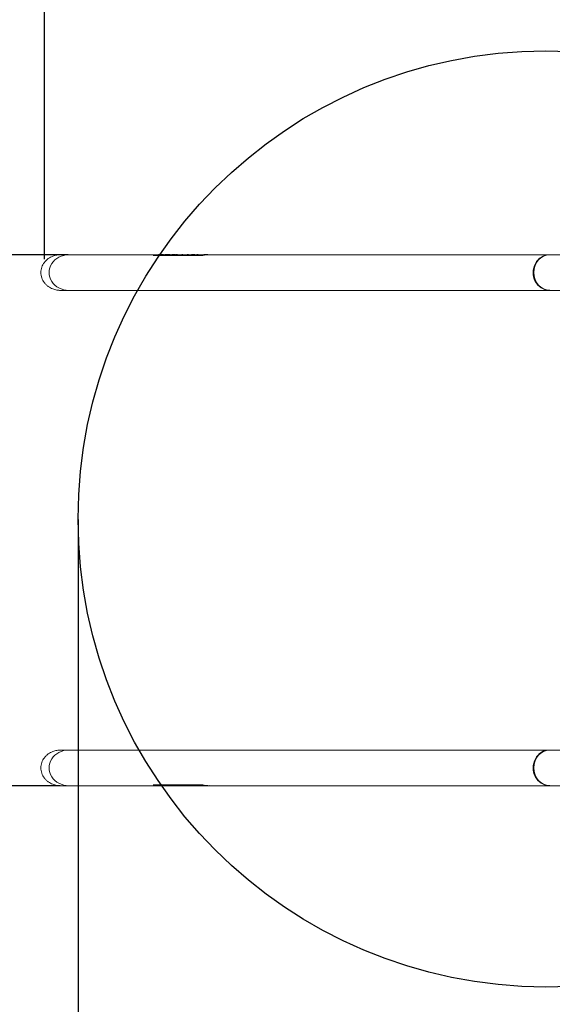
# Model space of a CAD drawing. Extents: x -3264 to 4314, y -2621 to 4041.
# Drawn here: x -1154 to -15, y -1034 to 1069 of the extents above; entities that cross this region are included whole.
import ezdxf

# ---------------------------------------------------------------- set-up
doc = ezdxf.new("R2010")
doc.units = 0
doc.header["$LTSCALE"] = 500
doc.header["$PDMODE"] = 33
doc.header["$PDSIZE"] = 20
doc.layers.get('Defpoints').update_dxf_attribs({"linetype": 'CONTINUOUS'})
for name, color, linetype in [('Lg_area', 4, 'CONTINUOUS'), ('Lg_dim', 7, 'CONTINUOUS'), ('Lg_prod', 40, 'CONTINUOUS'), ('Lg_training', 3, 'CONTINUOUS')]:
    doc.layers.add(name, color=color, linetype=linetype)
doc.styles.add('LG1', font='arial.ttf', dxfattribs={"height": 185})
doc.dimstyles.new('LG_DIM', dxfattribs={"dimtxt": 185, "dimasz": 120, "dimexe": 50, "dimexo": 1, "dimgap": 50, "dimtad": 0, "dimtih": 1, "dimtoh": 1, "dimdec": 0, "dimrnd": 10, "dimdsep": 46, "dimtxsty": 'LG1', "dimcen": 2.5, "dimclrt": 4, "dimadec": 4, "dimazin": 0, "dimtfac": 1, "dimtmove": 0, "dimatfit": 3, "dimfxl": 1, "dimtolj": 1, "dimtzin": 0, "dimarcsym": 0})

# ---------------------------------------------------------------- blocks, each defined once
blk = doc.blocks.new('*D4')
at = {"layer": 'Defpoints', "color": 0, "transparency": 16777216}
for p in [(-1048.7, 566.9), (-2983.9, -567.4), (-1066.4, -567.4)]:
    blk.add_point(p, dxfattribs=at)
at = {"layer": 'Lg_dim', "color": 0, "lineweight": -2, "transparency": 16777216}
for p, q in [((-1049.7, 566.9), (-3033.9, 566.9)), ((-2983.9, 446.9), (-2983.9, 202.1)), ((-2983.9, -447.4), (-2983.9, -86.9)), ((-1067.4, -567.4), (-3033.9, -567.4))]:
    blk.add_line(p, q, dxfattribs=at)
at = {"layer": 'Lg_dim', "color": 0, "transparency": 16777216}
for points in [[(-3003.9, 446.9), (-2963.9, 446.9), (-2983.9, 566.9)], [(-3003.9, -447.4), (-2963.9, -447.4), (-2983.9, -567.4)]]:
    blk.add_solid(points, dxfattribs=at)
at = {"layer": 'Lg_dim', "color": 4, "transparency": 16777216, "insert": (-2983.9, 57.6), "char_height": 185, "attachment_point": 5, "style": 'LG1'}
blk.add_mtext('\\A1;1130', dxfattribs=at)
blk = doc.blocks.new('*D5')
at = {"layer": 'Defpoints', "color": 0, "transparency": 16777216}
for p in [(-1100.8, 2431.1), (-1100.8, 556.6), (414.1, 537.8)]:
    blk.add_point(p, dxfattribs=at)
at = {"layer": 'Lg_dim', "color": 0, "lineweight": -2, "transparency": 16777216}
for p, q in [((-1100.8, 557.6), (-1100.8, 2481.1)), ((414.1, 538.8), (414.1, 2481.1)), ((-980.8, 2431.1), (-482, 2431.1)), ((294.1, 2431.1), (152.4, 2431.1))]:
    blk.add_line(p, q, dxfattribs=at)
at = {"layer": 'Lg_dim', "color": 0, "transparency": 16777216}
for points in [[(-980.8, 2451.1), (-980.8, 2411.1), (-1100.8, 2431.1)], [(294.1, 2451.1), (294.1, 2411.1), (414.1, 2431.1)]]:
    blk.add_solid(points, dxfattribs=at)
at = {"layer": 'Lg_dim', "color": 4, "transparency": 16777216, "insert": (-164.8, 2431.1), "char_height": 185, "attachment_point": 5, "style": 'LG1'}
blk.add_mtext('\\A1;1510', dxfattribs=at)
blk = doc.blocks.new('*D6')
at = {"layer": 'Defpoints', "color": 0, "transparency": 16777216}
for p in [(-2227.1, -562.5, -665.9), (3017.9, -562.5, -665.9), (3017.9, -2499.6)]:
    blk.add_point(p, dxfattribs=at)
at = {"layer": 'Lg_dim', "color": 0, "lineweight": -2, "transparency": 16777216}
for p, q in [((-2227.1, -563.5), (-2227.1, -2549.6)), ((3017.9, -563.5), (3017.9, -2549.6)), ((-2107.1, -2499.6), (165.5, -2499.6)), ((2897.9, -2499.6), (817.4, -2499.6))]:
    blk.add_line(p, q, dxfattribs=at)
at = {"layer": 'Lg_dim', "color": 0, "transparency": 16777216}
for points in [[(-2107.1, -2479.6), (-2107.1, -2519.6), (-2227.1, -2499.6)], [(2897.9, -2479.6), (2897.9, -2519.6), (3017.9, -2499.6)]]:
    blk.add_solid(points, dxfattribs=at)
at = {"layer": 'Lg_dim', "color": 4, "transparency": 16777216, "insert": (491.4, -2499.6), "char_height": 185, "attachment_point": 5, "style": 'LG1'}
blk.add_mtext('\\A1;5250', dxfattribs=at)
blk = doc.blocks.new('*D8')
at = {"layer": 'Defpoints', "color": 0, "transparency": 16777216}
for p in [(-1028.7, 2.5, -665.9), (971.3, 2.5, -665.9), (-1028.7, -1564.8)]:
    blk.add_point(p, dxfattribs=at)
at = {"layer": 'Lg_dim', "color": 0, "lineweight": -2, "transparency": 16777216}
for p, q in [((-1028.7, 1.5), (-1028.7, -1614.8)), ((971.3, 1.5), (971.3, -1614.8)), ((-908.7, -1564.8), (-356.2, -1564.8)), ((851.3, -1564.8), (298.8, -1564.8))]:
    blk.add_line(p, q, dxfattribs=at)
at = {"layer": 'Lg_dim', "color": 0, "transparency": 16777216}
for points in [[(-908.7, -1544.8), (-908.7, -1584.8), (-1028.7, -1564.8)], [(851.3, -1544.8), (851.3, -1584.8), (971.3, -1564.8)]]:
    blk.add_solid(points, dxfattribs=at)
at = {"layer": 'Lg_dim', "color": 4, "transparency": 16777216, "insert": (-28.7, -1564.8), "char_height": 185, "attachment_point": 5, "style": 'LG1'}
blk.add_mtext('\\A1;2000', dxfattribs=at)

msp = doc.modelspace()

# ---------------------------------------------------------------- linework, layer by layer
at = {"layer": 'Lg_area', "color": 4}
msp.add_lwpolyline([(-727.1, -2062.5), (1517.9, -2062.5, 0.414214), (3017.9, -562.5), (3017.9, 567.5, 0.414214), (1517.9, 2067.5), (-727.1, 2067.5, 0.414214), (-2227.1, 567.5), (-2227.1, -562.5, 0.414214)], format="xyb", close=True, dxfattribs=at)
at = {"layer": 'Lg_prod', "color": 40, "linetype": 'Continuous', "lineweight": 15}
for p, q in [((-1048.7, 566.9), (-1066.4, 566.9)), ((-860.5, 566.9), (-1048.7, 566.9)), ((-867.5, 565.3), (-868, 565.2)), ((-868, 565.2), (-867.9, 565)), ((-868, 565.2), (-762.3, 565.2)), ((-867.9, 565), (-762.3, 565)), ((-857.9, 566), (-847.2, 566)), ((-846.2, 567.1), (-857, 567.1)), ((-851.6, 567.1), (-851.6, 566.9)), ((-848.2, 567.1), (-851.6, 567.1)), ((-848.2, 566.9), (-851.6, 566.9)), ((-848.2, 567.1), (-848.2, 566.9)), ((-846.3, 566), (-836.8, 566)), ((-844.6, 566.9), (-846.2, 566.9)), ((-844.6, 567), (-844.6, 566.8)), ((-841.1, 567), (-844.6, 567)), ((-843, 566.8), (-844.6, 566.8)), ((-832.3, 567.1), (-842.3, 567.1)), ((-840.4, 567), (-840.4, 566.8)), ((-834.7, 567), (-840.4, 567)), ((-834.7, 566.8), (-840.4, 566.8)), ((-834.7, 567), (-834.7, 566.8)), ((-832, 566.9), (-832.3, 566.9)), ((-831, 567.1), (-831, 567)), ((-825, 567.1), (-828.5, 567.1)), ((-821.7, 567.1), (-828.5, 567.1)), ((-826.5, 566.9), (-828.5, 566.9)), ((-821.3, 566.9), (-825, 566.9)), ((-821.6, 566), (-815.1, 566)), ((-817.5, 567.1), (-817.5, 567.1)), ((-810.3, 566.9), (-817.5, 566.9)), ((-810.3, 566.1), (-803.8, 566.1)), ((-806.5, 567.1), (-806.8, 567.1)), ((-799.3, 566.9), (-806.5, 566.9)), ((-799.7, 566.1), (-795.8, 566.1)), ((-796, 566.9), (-796, 566.9)), ((-793, 567.1), (-795.8, 567.1)), ((-790.6, 566.9), (-793, 566.9)), ((-786.9, 566.1), (-783, 566.1)), ((-778.9, 567.1), (-786.5, 567.1)), ((-779.2, 566.1), (-775.4, 566.1)), ((-778.6, 566.9), (-778.9, 566.9)), ((-772.2, 567.1), (-775.1, 567.1)), ((-772.7, 566.1), (-769, 566.1)), ((-763.6, 566.9), (-772.2, 566.9)), ((-771.9, 566.6), (-771.3, 566.6)), ((-771.3, 566.6), (-771.3, 566.4)), ((-762.3, 565.2), (-761.8, 565.3)), ((-762.3, 565.2), (-762.3, 565)), ((-762.3, 565), (-761.8, 565.1)), ((-751.4, 567.1), (-760.1, 567.1)), ((-21.4, 566.9), (-751.4, 566.9)), ((-20.1, 566.9), (-21.4, 566.9)), ((38.5, 566.9), (-20.1, 566.9)), ((-1048.7, 490.8), (-1066.4, 490.8)), ((-21.4, 490.8), (-1048.7, 490.8)), ((-20.1, 490.8), (-21.4, 490.8)), ((28.2, 490.8), (-20.1, 490.8)), ((-1048.7, -491.3), (-1066.4, -491.3)), ((-21.4, -491.3), (-1048.7, -491.3)), ((-20.1, -491.3), (-21.4, -491.3)), ((28.1, -491.3), (-20.1, -491.3)), ((-1048.7, -567.4), (-1066.4, -567.4)), ((-860.5, -567.4), (-1048.7, -567.4)), ((-868, -565.6), (-867.9, -565.4)), ((-762.3, -565.6), (-868, -565.6)), ((-868, -565.6), (-867.5, -565.8)), ((-762.3, -565.4), (-867.9, -565.4)), ((-857, -567.6), (-848.3, -567.6)), ((-851.6, -566.6), (-855.3, -566.6)), ((-845, -566.6), (-848.8, -566.6)), ((-839.7, -567.4), (-848.3, -567.4)), ((-847.4, -567.1), (-848, -567.1)), ((-847.4, -567.1), (-847.3, -566.9)), ((-837.5, -566.5), (-841.3, -566.5)), ((-836.1, -567.6), (-833.3, -567.6)), ((-833, -567.4), (-833.3, -567.4)), ((-829.5, -567.6), (-821.8, -567.6)), ((-824.6, -566.5), (-828.5, -566.5)), ((-824.8, -567.4), (-824.8, -567.4)), ((-819.4, -567.4), (-821.8, -567.4)), ((-814.1, -566.5), (-820.6, -566.5)), ((-815.3, -567.6), (-812.6, -567.6)), ((-806, -567.4), (-812.6, -567.4)), ((-803.4, -566.4), (-809.9, -566.4)), ((-801.9, -567.6), (-801.6, -567.6)), ((-794.9, -567.4), (-801.6, -567.4)), ((-790.9, -567.6), (-790.8, -567.6)), ((-789.6, -567.4), (-790.8, -567.4)), ((-778.7, -566.4), (-788.2, -566.4)), ((-786.7, -567.6), (-779.9, -567.6)), ((-785.1, -567.4), (-784.7, -567.4)), ((-785.1, -567.6), (-781.6, -567.6)), ((-778.4, -567.4), (-779.9, -567.4)), ((-778.4, -567.3), (-774.6, -567.3)), ((-778.4, -567.5), (-778.4, -567.3)), ((-778.4, -567.5), (-772.7, -567.5)), ((-767.1, -566.4), (-777.9, -566.4)), ((-776, -567.6), (-766.1, -567.6)), ((-771.8, -567.3), (-768.3, -567.3)), ((-771.8, -567.5), (-771.8, -567.3)), ((-771.8, -567.5), (-768.3, -567.5)), ((-768.3, -567.5), (-768.3, -567.3)), ((-764.2, -567.4), (-766.1, -567.4)), ((-764.2, -567.3), (-762.8, -567.3)), ((-764.2, -567.5), (-764.2, -567.3)), ((-764.2, -567.5), (-760.8, -567.5)), ((-762.3, -565.6), (-762.3, -565.4)), ((-761.8, -565.6), (-762.3, -565.4)), ((-761.8, -565.8), (-762.3, -565.6)), ((-762.2, -567.6), (-751.4, -567.6)), ((-21.4, -567.4), (-751.4, -567.4)), ((-20.1, -567.4), (-21.4, -567.4)), ((38.5, -567.4), (-20.1, -567.4))]:
    msp.add_line(p, q, dxfattribs=at)
for centre, major_axis, start_param, end_param in [((-1048.7, 528.9), (42, 0), 1.570796, 4.712389), ((-1048.7, 528.9), (42, 0), 1.570796, 4.712389), ((-857, 528.9), (0, 38.2), 0, 0.307178), ((-849.6, 528.9), (0, -38.2), 3.200477, 3.384311), ((-849.6, 528.9), (0, -38), 3.200477, 3.362083), ((-846.2, 528.9), (0, -38.2), 3.085457, 3.200477), ((-846.2, 528.9), (0, -38), 3.141593, 3.200477), ((-838.8, 528.9), (0, 38.2), 0.065926, 0.242719), ((-838, 528.9), (0, -38.2), 3.209488, 3.384311), ((-838, 528.9), (0, -38), 3.209488, 3.362083), ((-842.3, 528.9), (0, 38.2), 0, 0.065926), ((-828.5, 528.9), (0, 38.2), 0, 0.242719), ((-832.3, 528.9), (0, -38.2), 3.103116, 3.209488), ((-832.3, 528.9), (0, 38), 0, 0.067895), ((-806.8, 528.9), (0, 38.2), 0, 0.242445), ((-795.8, 528.9), (0, 38.2), 0, 0.232821), ((-778.9, 528.9), (0, -38.2), 3.086356, 3.374414), ((-778.9, 528.9), (0, 38), 0, 0.209506), ((-775.1, 528.9), (0, 38.2), 0, 0.232821), ((-772.2, 528.9), (0, -38.2), 3.072704, 3.315088), ((-772.2, 528.9), (0, -38), 3.141593, 3.315088), ((-766.5, 528.9), (0, 38.2), 0.158101, 0.166275), ((-765.8, 528.9), (0, -38.2), 3.299693, 3.303944), ((-765.8, 528.9), (0, 38), 0.158101, 0.162352), ((-760.1, 528.9), (0, 38.2), 0, 0.173496), ((-751.4, 528.9), (0, -38.2), 3.039286, 3.448771), ((-751.4, 528.9), (0, 38), 0, 0.307178), ((-21.4, 528.9), (0, -38), 3.123209, 6.283185), ((-20.1, 528.9), (0, -38), 3.141593, 4.712389), ((-20.1, 528.9), (0, -38), 4.712389, 6.283185), ((-21.4, 528.9), (0, -38), 0, 0.018384), ((-1048.7, -529.3), (42, 0), 1.570796, 4.712389), ((-1048.7, -529.3), (42, 0), 1.570796, 4.712389), ((-21.4, -529.3), (0, -38), 3.123209, 6.283185), ((-20.1, -529.3), (0, -38), 3.141593, 4.712389), ((-20.1, -529.3), (0, -38), 4.712389, 6.283185), ((-857, -529.3), (0, 38.2), 2.834415, 3.141593), ((-848.3, -529.3), (0, -38.2), 6.10969, 6.352074), ((-848.3, -529.3), (0, 38), 2.968097, 3.141593), ((-842.5, -529.3), (0, 38.2), 2.979241, 2.983492), ((-841.9, -529.3), (0, 38), 2.975318, 2.983492), ((-841.9, -529.3), (0, -38.2), 6.116911, 6.125085), ((-836.1, -529.3), (0, 38.2), 2.968097, 3.141593), ((-833.3, -529.3), (0, -38.2), 6.050364, 6.338422), ((-833.3, -529.3), (0, 38), 2.932087, 3.141593), ((-829.5, -529.3), (0, 38.2), 2.908772, 3.141593), ((-812.6, -529.3), (0, -38.2), 6.050364, 6.385492), ((-812.6, -529.3), (0, 38), 2.932087, 3.141593), ((-801.6, -529.3), (0, -38.2), 6.04074, 6.385492), ((-801.6, -529.3), (0, 38), 2.921405, 3.141593), ((-779.9, -529.3), (0, -38.2), 6.040467, 6.339008), ((-779.9, -529.3), (0, 38), 2.921102, 3.141593), ((-770.3, -529.3), (0, 38.2), 2.898874, 3.073697), ((-776, -529.3), (0, 38.2), 3.073697, 3.141593), ((-769.5, -529.3), (0, -38.2), 6.040467, 6.21726), ((-769.5, -529.3), (0, 38), 2.921102, 3.075667), ((-766.1, -529.3), (0, 38), 3.075667, 3.141593), ((-766.1, -529.3), (0, -38.2), 6.21726, 6.339321), ((-758.8, -529.3), (0, 38.2), 2.898874, 3.082708), ((-762.2, -529.3), (0, 38.2), 3.082708, 3.141593), ((-751.4, -529.3), (0, 38), 2.834415, 3.141593), ((-751.4, -529.3), (0, -38.2), 5.976007, 6.385492), ((-21.4, -529.3), (0, -38), 0, 0.018384)]:
    msp.add_ellipse(centre, major_axis=major_axis, ratio=0.906308, start_param=start_param, end_param=end_param, dxfattribs=at)
for points in [[(-1066.4, 566.9), (-1150.4, 566.9), (-1150.4, 490.8), (-1066.4, 490.8)], [(-1066.4, -491.3), (-1150.4, -491.3), (-1150.4, -567.4), (-1066.4, -567.4)]]:
    msp.add_rational_spline(points, [1, 0.333333333333, 0.333333333333, 1], degree=3, dxfattribs=at)
for points, knots in [([(-828.5, 567.1), (-830.1, 567.1), (-831.2, 566.9), (-832.4, 566.6), (-832.7, 566.5), (-832.9, 566.4), (-833, 566.4), (-833, 566.3), (-833.1, 566.3), (-833.2, 566.2), (-833.2, 566.2), (-833.2, 566), (-833.1, 566), (-832.6, 565.9), (-832.3, 565.8), (-831.8, 565.8), (-831.7, 565.8), (-831.4, 565.8), (-831.3, 565.8), (-831, 565.8), (-830.7, 565.8), (-829.9, 565.9), (-829.4, 565.9), (-828.2, 566.1), (-827.6, 566.1), (-826.3, 566.3), (-825.6, 566.4), (-824.2, 566.6), (-823.4, 566.7), (-821.9, 566.9), (-821.1, 567), (-819.9, 567), (-819.6, 567.1), (-819, 567.1), (-818.8, 567.1), (-818.4, 567.1), (-818.2, 567.1), (-817.9, 567.1), (-817.7, 567.1), (-817.5, 567.1)], [0, 0, 0, 0, 0.0625, 0.0625, 0.09375, 0.09375, 0.1015625, 0.1015625, 0.109375, 0.109375, 0.125, 0.125, 0.15625, 0.15625, 0.1875, 0.1875, 0.1953125, 0.1953125, 0.203125, 0.203125, 0.21875, 0.21875, 0.25, 0.25, 0.28125, 0.28125, 0.3125, 0.3125, 0.34375, 0.34375, 0.375, 0.375, 0.390625, 0.390625, 0.3984375, 0.3984375, 0.40625, 0.40625, 0.4138586, 0.4138586, 0.4138586, 0.4138586]), ([(-828.5, 566.9), (-829.8, 566.9), (-830.8, 566.8), (-831.9, 566.5), (-832.3, 566.4), (-832.6, 566.3), (-832.7, 566.3), (-832.8, 566.2), (-832.9, 566.2), (-833, 566.1), (-833, 566.1), (-833, 566.1), (-833, 566.1), (-833, 566.1), (-833, 566.1), (-833.1, 566.1), (-833.1, 566.1), (-833.1, 566)], [0, 0, 0, 0, 0.0625, 0.0625, 0.09375, 0.09375, 0.109375, 0.109375, 0.1171875, 0.1210937, 0.1230469, 0.1240234, 0.1245117, 0.1245117, 0.125, 0.125, 0.1381663, 0.1381663, 0.1381663, 0.1381663]), ([(-821.6, 567.1), (-821.6, 567.1), (-821.6, 567.1), (-821.6, 567.1), (-821.7, 567.1), (-821.8, 567.1), (-821.8, 567.1), (-821.9, 567.1), (-821.9, 567.1), (-821.9, 567.1), (-821.9, 567.1), (-821.9, 567.1), (-822, 567.1), (-822, 567.1), (-822, 567.1), (-822, 567.1), (-822, 567.1), (-822, 567.1), (-822, 567.1), (-822.2, 567.1), (-822.4, 567.1), (-822.9, 567.1), (-823, 567.1), (-823.2, 567.1), (-823.3, 567.1), (-823.4, 567.1), (-823.5, 567.1), (-823.5, 567), (-823.6, 567), (-823.6, 567), (-823.6, 567), (-823.6, 567), (-823.6, 567), (-823.6, 567), (-823.6, 567), (-823.9, 567), (-824.2, 567), (-824.7, 567), (-824.8, 567), (-825, 567), (-825.1, 567), (-825.2, 567), (-825.2, 567), (-825.3, 567), (-825.3, 567), (-825.3, 567), (-825.3, 567), (-825.3, 567), (-825.3, 567), (-825.4, 567), (-825.4, 567), (-825.6, 566.9), (-825.8, 566.9), (-826.1, 566.9), (-826.1, 566.9), (-826.2, 566.9), (-826.3, 566.9), (-826.3, 566.9), (-826.3, 566.9), (-826.3, 566.9), (-826.3, 566.9), (-826.3, 566.9), (-826.4, 566.9), (-826.4, 566.9), (-826.4, 566.9), (-826.6, 567), (-826.6, 567), (-826.1, 567.1), (-825.7, 567.1), (-825, 567.1)], [0.8180838, 0.8180838, 0.8180838, 0.8180838, 0.828125, 0.828125, 0.8359375, 0.8359375, 0.8398438, 0.8398438, 0.8417969, 0.8417969, 0.8427734, 0.8427734, 0.8432617, 0.8432617, 0.8435059, 0.8435059, 0.8436279, 0.8436279, 0.84375, 0.84375, 0.859375, 0.859375, 0.8671875, 0.8671875, 0.8710938, 0.8710938, 0.8730469, 0.8730469, 0.8740234, 0.8740234, 0.8745117, 0.8745117, 0.8747559, 0.8747559, 0.875, 0.875, 0.890625, 0.890625, 0.8984375, 0.8984375, 0.9023438, 0.9023438, 0.9042969, 0.9042969, 0.9052734, 0.9052734, 0.9057617, 0.9057617, 0.9060059, 0.9060059, 0.90625, 0.90625, 0.921875, 0.921875, 0.9296875, 0.9296875, 0.9335938, 0.9335938, 0.9355469, 0.9355469, 0.9365234, 0.9365234, 0.9370117, 0.9370117, 0.9375, 0.9375, 0.96875, 0.96875, 1, 1, 1, 1]), ([(-821.7, 566.9), (-821.7, 566.9), (-821.7, 566.9), (-821.8, 566.9), (-821.8, 566.9), (-821.9, 566.9), (-821.9, 566.9), (-822, 566.9), (-822, 566.9), (-822, 566.9), (-822, 566.9), (-822.2, 566.9), (-822.4, 566.9), (-822.8, 566.9), (-823.1, 566.9), (-823.3, 566.9), (-823.5, 566.9), (-823.6, 566.8), (-823.6, 566.8), (-823.6, 566.8), (-823.6, 566.8), (-823.9, 566.8), (-824.2, 566.8), (-824.6, 566.8), (-824.8, 566.8), (-825, 566.8), (-825.1, 566.8), (-825.2, 566.8), (-825.3, 566.8), (-825.3, 566.8), (-825.3, 566.8), (-825.3, 566.8), (-825.6, 566.7), (-825.8, 566.7), (-826, 566.7), (-826.1, 566.7), (-826.2, 566.7), (-826.3, 566.7), (-826.3, 566.7), (-826.3, 566.7), (-826.3, 566.7), (-826.3, 566.7), (-826.4, 566.7), (-826.5, 566.8), (-826.5, 566.8)], [0.8318891, 0.8318891, 0.8318891, 0.8318891, 0.8359375, 0.8359375, 0.8398438, 0.8417969, 0.8427734, 0.8432617, 0.8435059, 0.8435059, 0.84375, 0.84375, 0.859375, 0.859375, 0.8671875, 0.8710938, 0.8730469, 0.8740234, 0.8745117, 0.8745117, 0.875, 0.875, 0.890625, 0.890625, 0.8984375, 0.8984375, 0.9023437, 0.9042969, 0.9052734, 0.9057617, 0.9057617, 0.90625, 0.90625, 0.921875, 0.921875, 0.9296875, 0.9296875, 0.9335937, 0.9355469, 0.9365234, 0.9365234, 0.9375, 0.9375, 0.95239, 0.95239, 0.95239, 0.95239]), ([(-813.7, 566.9), (-814.1, 567), (-814.6, 567), (-815.6, 567.1), (-816.3, 567.1), (-818.1, 567.1), (-819.2, 567.1), (-820.4, 566.9), (-820.8, 566.9), (-821.3, 566.8), (-821.5, 566.7), (-821.7, 566.7), (-821.7, 566.7), (-821.8, 566.6), (-821.9, 566.6), (-821.9, 566.6), (-821.9, 566.6), (-821.9, 566.6), (-821.9, 566.6), (-822, 566.6), (-822, 566.6), (-822.4, 566.4), (-822.6, 566.3), (-822.5, 566.1), (-822.2, 566), (-821.6, 566)], [0.3925278, 0.3925278, 0.3925278, 0.3925278, 0.4375, 0.4375, 0.5, 0.5, 0.625, 0.625, 0.6875, 0.6875, 0.71875, 0.71875, 0.734375, 0.734375, 0.7421875, 0.7421875, 0.7460938, 0.7460938, 0.7480469, 0.7480469, 0.75, 0.75, 0.875, 0.875, 1, 1, 1, 1]), ([(-817.4, 566.9), (-818.4, 566.9), (-819.3, 566.9), (-820.4, 566.7), (-820.8, 566.7), (-821.3, 566.6), (-821.4, 566.5), (-821.6, 566.5), (-821.7, 566.5), (-821.8, 566.4), (-821.9, 566.4), (-821.9, 566.4), (-821.9, 566.4), (-822.2, 566.3), (-822.4, 566.2), (-822.5, 566.1)], [0.5178018, 0.5178018, 0.5178018, 0.5178018, 0.625, 0.625, 0.6875, 0.6875, 0.71875, 0.71875, 0.734375, 0.7421875, 0.7460937, 0.7460937, 0.75, 0.75, 0.8279651, 0.8279651, 0.8279651, 0.8279651]), ([(-802.7, 566.9), (-803.1, 567), (-803.4, 567), (-804.3, 567.1), (-804.9, 567.1), (-806.8, 567.1), (-807.9, 567.1), (-809.1, 567), (-809.5, 566.9), (-810, 566.8), (-810.1, 566.8), (-810.4, 566.7), (-810.4, 566.7), (-810.5, 566.7), (-810.5, 566.7), (-810.6, 566.7), (-810.6, 566.7), (-810.6, 566.7), (-810.6, 566.7), (-810.6, 566.7), (-810.7, 566.7), (-811.1, 566.5), (-811.3, 566.4), (-811.2, 566.2), (-810.8, 566.1), (-810.3, 566.1)], [0.4052685, 0.4052685, 0.4052685, 0.4052685, 0.4375, 0.4375, 0.5, 0.5, 0.625, 0.625, 0.6875, 0.6875, 0.71875, 0.71875, 0.734375, 0.734375, 0.7421875, 0.7421875, 0.7460938, 0.7460938, 0.7480469, 0.7480469, 0.75, 0.75, 0.875, 0.875, 1, 1, 1, 1]), ([(-806.4, 566.9), (-807.3, 566.9), (-808, 566.9), (-809.1, 566.8), (-809.5, 566.7), (-810, 566.6), (-810.1, 566.6), (-810.3, 566.5), (-810.4, 566.5), (-810.5, 566.5), (-810.6, 566.5), (-810.6, 566.5), (-810.6, 566.5), (-810.9, 566.4), (-811.1, 566.3), (-811.2, 566.2)], [0.5288482, 0.5288482, 0.5288482, 0.5288482, 0.625, 0.625, 0.6875, 0.6875, 0.71875, 0.71875, 0.734375, 0.7421875, 0.7460938, 0.7460938, 0.75, 0.75, 0.8260111, 0.8260111, 0.8260111, 0.8260111]), ([(-790.3, 567), (-791.8, 567.1), (-793.2, 567.2), (-796.4, 566.9), (-798.1, 566.6), (-799.7, 566.1)], [0.536328, 0.536328, 0.536328, 0.536328, 0.75, 0.75, 1, 1, 1, 1]), ([(-795.8, 566.1), (-793.7, 566.6), (-791.6, 566.9), (-788.5, 567.1), (-787.5, 567.1), (-786.5, 567.1)], [0, 0, 0, 0, 0.25, 0.25, 0.3640583, 0.3640583, 0.3640583, 0.3640583]), ([(-778.2, 566.6), (-778.5, 566.5), (-778.7, 566.4), (-779, 566.4), (-779.1, 566.3), (-779.1, 566.3), (-779.2, 566.3), (-779.2, 566.3), (-779.2, 566.3), (-779.2, 566.3), (-779.2, 566.3), (-779.2, 566.3), (-779.3, 566.3), (-779.4, 566.2), (-779.4, 566.1), (-779.2, 566.1)], [0, 0, 0, 0, 0.25, 0.25, 0.375, 0.375, 0.40625, 0.40625, 0.421875, 0.421875, 0.4375, 0.4375, 0.5, 0.5, 1, 1, 1, 1]), ([(-778.1, 566.4), (-778.4, 566.3), (-778.7, 566.2), (-779, 566.2), (-779, 566.1), (-779.1, 566.1), (-779.1, 566.1), (-779.1, 566.1)], [0, 0, 0, 0, 0.25, 0.25, 0.375, 0.375, 0.3989018, 0.3989018, 0.3989018, 0.3989018]), ([(-775.4, 566.1), (-775.2, 566.1), (-775, 566.1), (-774.7, 566.2), (-774.6, 566.2), (-774.4, 566.2), (-774.4, 566.2), (-774.4, 566.2), (-774.4, 566.2), (-774.3, 566.2), (-774.3, 566.2), (-774.3, 566.2), (-774.3, 566.2), (-774.2, 566.2), (-774.2, 566.3), (-773.6, 566.3), (-772.9, 566.5), (-772.2, 566.6)], [0, 0, 0, 0, 0.25, 0.25, 0.375, 0.375, 0.40625, 0.40625, 0.421875, 0.421875, 0.429688, 0.429688, 0.4375, 0.4375, 0.5, 0.5, 1, 1, 1, 1]), ([(-771.4, 566.6), (-771.8, 566.6), (-772, 566.5), (-772.4, 566.4), (-772.5, 566.4), (-772.6, 566.3), (-772.6, 566.3), (-772.7, 566.3), (-772.7, 566.3), (-772.7, 566.3), (-772.7, 566.3), (-772.8, 566.3), (-772.8, 566.3), (-773, 566.2), (-772.9, 566.1), (-772.7, 566.1)], [0, 0, 0, 0, 0.25, 0.25, 0.375, 0.375, 0.4375, 0.4375, 0.46875, 0.46875, 0.484375, 0.484375, 0.5, 0.5, 1, 1, 1, 1]), ([(-771.4, 566.4), (-771.7, 566.4), (-772, 566.3), (-772.3, 566.2), (-772.4, 566.2), (-772.6, 566.1), (-772.6, 566.1), (-772.7, 566.1), (-772.7, 566.1)], [0, 0, 0, 0, 0.25, 0.25, 0.375, 0.375, 0.4375, 0.4564816, 0.4564816, 0.4564816, 0.4564816]), ([(-769, 566.1), (-768.6, 566.1), (-768.2, 566.2), (-767.2, 566.3), (-766.7, 566.4), (-766.1, 566.6)], [0, 0, 0, 0, 0.5, 0.5, 1, 1, 1, 1]), ([(-855.3, -566.6), (-855.5, -566.6), (-855.6, -566.6), (-855.2, -566.8), (-854.8, -566.9), (-854.3, -567)], [0, 0, 0, 0, 0.5, 0.5, 1, 1, 1, 1]), ([(-848.1, -567.1), (-848.5, -567), (-848.8, -566.9), (-849.3, -566.9), (-849.5, -566.8), (-849.7, -566.8), (-849.8, -566.8), (-849.9, -566.8), (-849.9, -566.7), (-850, -566.7), (-850, -566.7), (-850.1, -566.7), (-850.1, -566.7), (-850.7, -566.6), (-851.2, -566.6), (-851.6, -566.6)], [0, 0, 0, 0, 0.25, 0.25, 0.375, 0.375, 0.4375, 0.4375, 0.46875, 0.46875, 0.484375, 0.484375, 0.5, 0.5, 1, 1, 1, 1]), ([(-848.8, -566.6), (-848.9, -566.6), (-849, -566.6), (-849, -566.6), (-849, -566.6), (-849, -566.7), (-849, -566.7), (-849, -566.7), (-849, -566.7), (-849, -566.7), (-849, -566.7), (-849, -566.7), (-849, -566.7), (-848.9, -566.7), (-848.9, -566.7), (-848.7, -566.8), (-848.3, -566.9), (-847.6, -567)], [0, 0, 0, 0, 0.25, 0.25, 0.375, 0.375, 0.40625, 0.40625, 0.421875, 0.421875, 0.429688, 0.429688, 0.4375, 0.4375, 0.5, 0.5, 1, 1, 1, 1]), ([(-845.9, -567.5), (-845.5, -567.5), (-845.2, -567.4), (-844.8, -567.4), (-844.7, -567.4), (-844.6, -567.4), (-844.6, -567.4), (-844.6, -567.4)], [0, 0, 0, 0, 0.25, 0.25, 0.375, 0.375, 0.3845282, 0.3845282, 0.3845282, 0.3845282]), ([(-842.1, -567), (-842.5, -566.9), (-842.8, -566.9), (-843.2, -566.8), (-843.3, -566.8), (-843.4, -566.8), (-843.5, -566.7), (-843.5, -566.7), (-843.5, -566.7), (-843.6, -566.7), (-843.6, -566.7), (-843.6, -566.7), (-843.7, -566.7), (-844.2, -566.6), (-844.7, -566.6), (-845, -566.6)], [0, 0, 0, 0, 0.25, 0.25, 0.375, 0.375, 0.40625, 0.40625, 0.421875, 0.421875, 0.4375, 0.4375, 0.5, 0.5, 1, 1, 1, 1]), ([(-828.5, -566.5), (-827, -567), (-825.5, -567.3), (-822.4, -567.6), (-820.9, -567.6), (-819.2, -567.4), (-819.2, -567.4), (-819.1, -567.4)], [0, 0, 0, 0, 0.25, 0.25, 0.5, 0.5, 0.511368, 0.511368, 0.511368, 0.511368]), ([(-815.3, -567.6), (-816.1, -567.6), (-816.8, -567.5), (-820, -567.4), (-822.3, -567.1), (-824.6, -566.5)], [0.6701384, 0.6701384, 0.6701384, 0.6701384, 0.75, 0.75, 1, 1, 1, 1]), ([(-801.9, -567.6), (-802.8, -567.6), (-803.8, -567.5), (-805.4, -567.4), (-806, -567.4), (-807, -567.3), (-807.3, -567.2), (-807.7, -567.2), (-807.9, -567.2), (-808.1, -567.1), (-808.2, -567.1), (-808.3, -567.1), (-808.4, -567.1), (-808.4, -567.1), (-808.5, -567.1), (-808.5, -567.1), (-808.5, -567.1), (-809.8, -567), (-810.8, -566.8), (-812.7, -566.6), (-813.4, -566.5), (-814.1, -566.5)], [0.5304491, 0.5304491, 0.5304491, 0.5304491, 0.625, 0.625, 0.6875, 0.6875, 0.71875, 0.71875, 0.734375, 0.734375, 0.7421875, 0.7421875, 0.7460938, 0.7460938, 0.7480469, 0.7480469, 0.75, 0.75, 0.875, 0.875, 1, 1, 1, 1]), ([(-790.9, -567.6), (-792, -567.6), (-793, -567.5), (-794.7, -567.4), (-795.4, -567.3), (-796.3, -567.2), (-796.6, -567.2), (-797.1, -567.1), (-797.3, -567.1), (-797.5, -567.1), (-797.6, -567.1), (-797.7, -567.1), (-797.7, -567.1), (-797.8, -567.1), (-797.8, -567), (-797.8, -567), (-797.9, -567), (-799.1, -566.9), (-800.2, -566.7), (-802, -566.5), (-802.8, -566.5), (-803.4, -566.4)], [0.5188929, 0.5188929, 0.5188929, 0.5188929, 0.625, 0.625, 0.6875, 0.6875, 0.71875, 0.71875, 0.734375, 0.734375, 0.7421875, 0.7421875, 0.7460938, 0.7460938, 0.7480469, 0.7480469, 0.75, 0.75, 0.875, 0.875, 1, 1, 1, 1]), ([(-781.6, -567.6), (-783.3, -567.5), (-784.9, -567.4), (-787.2, -567.1), (-788, -567), (-788.9, -566.8), (-789.1, -566.8), (-789.5, -566.8), (-789.6, -566.7), (-790.2, -566.7), (-790.5, -566.6), (-791.5, -566.5), (-792.1, -566.4), (-793.3, -566.3), (-793.8, -566.3), (-794.5, -566.3), (-794.6, -566.3), (-794.8, -566.3), (-794.9, -566.3), (-795.3, -566.3), (-795.4, -566.3), (-795.9, -566.3), (-796.2, -566.4), (-796.5, -566.5), (-796.5, -566.6), (-796.4, -566.7), (-796.2, -566.8), (-795.7, -567), (-795.4, -567.1), (-794.5, -567.3), (-794, -567.4), (-793.1, -567.5), (-792.7, -567.5), (-792.2, -567.5), (-792.1, -567.5), (-791.7, -567.6), (-791.5, -567.6), (-790.6, -567.6), (-789.9, -567.6), (-789.1, -567.5), (-789, -567.5), (-788.9, -567.5)], [0, 0, 0, 0, 0.0625, 0.0625, 0.09375, 0.09375, 0.1015625, 0.1015625, 0.109375, 0.109375, 0.125, 0.125, 0.15625, 0.15625, 0.1875, 0.1875, 0.1953125, 0.1953125, 0.203125, 0.203125, 0.21875, 0.21875, 0.25, 0.25, 0.28125, 0.28125, 0.3125, 0.3125, 0.34375, 0.34375, 0.375, 0.375, 0.390625, 0.390625, 0.3984375, 0.3984375, 0.40625, 0.40625, 0.4375, 0.4375, 0.4428163, 0.4428163, 0.4428163, 0.4428163]), ([(-796.4, -566.5), (-796.4, -566.5), (-796.4, -566.5), (-796.4, -566.5), (-796.4, -566.5), (-796.4, -566.5), (-796.4, -566.5), (-796.4, -566.5), (-796.3, -566.6), (-796.1, -566.7), (-795.8, -566.8), (-795.6, -566.9), (-795.4, -566.9), (-795.2, -567), (-795.1, -567), (-795, -567), (-795, -567), (-794.5, -567.1), (-794.1, -567.2), (-793.3, -567.3), (-793, -567.3), (-792.6, -567.3), (-792.4, -567.3), (-792.1, -567.3), (-792, -567.3), (-791.9, -567.3), (-791.9, -567.4), (-791.9, -567.4), (-791.5, -567.4), (-791.1, -567.4), (-790.7, -567.4)], [0.3685097, 0.3685097, 0.3685097, 0.3685097, 0.3710937, 0.3730469, 0.3740234, 0.3745117, 0.3745117, 0.375, 0.375, 0.40625, 0.40625, 0.421875, 0.421875, 0.4296875, 0.4335937, 0.4335937, 0.4375, 0.4375, 0.46875, 0.46875, 0.484375, 0.484375, 0.4921875, 0.4960937, 0.4980469, 0.4990234, 0.4990234, 0.5, 0.5, 0.5174343, 0.5174343, 0.5174343, 0.5174343]), ([(-789.6, -567.2), (-789.6, -567.2), (-789.6, -567.2), (-789.6, -567.2), (-789.6, -567.2), (-789.5, -567.2), (-789.5, -567.2), (-789.5, -567.2), (-789.5, -567.2), (-789.5, -567.2), (-789.4, -567.2), (-789.4, -567.2), (-789.2, -567.2), (-789.1, -567.2), (-789, -567.2), (-788.9, -567.2), (-788.8, -567.2), (-788.8, -567.2), (-788.8, -567.2), (-788.8, -567.2), (-788.4, -567.2), (-787.8, -567.2), (-786.6, -567.3), (-785.9, -567.3), (-785.1, -567.4)], [0.8965415, 0.8965415, 0.8965415, 0.8965415, 0.8984375, 0.8984375, 0.9023437, 0.9042969, 0.9052734, 0.9057617, 0.9057617, 0.90625, 0.90625, 0.921875, 0.921875, 0.9296875, 0.9296875, 0.9335937, 0.9355469, 0.9365234, 0.9365234, 0.9375, 0.9375, 0.96875, 0.96875, 1, 1, 1, 1]), ([(-786.7, -567.6), (-786.8, -567.6), (-786.8, -567.6), (-787, -567.6), (-787.1, -567.6), (-787.2, -567.6), (-787.2, -567.6), (-787.3, -567.6), (-787.3, -567.6), (-787.4, -567.6), (-787.4, -567.6), (-787.4, -567.6), (-787.4, -567.6), (-787.4, -567.6), (-787.4, -567.6), (-787.4, -567.6), (-787.4, -567.6), (-787.8, -567.6), (-788.2, -567.5), (-788.7, -567.5), (-788.8, -567.5), (-789, -567.5), (-789.1, -567.5), (-789.1, -567.5), (-789.2, -567.5), (-789.2, -567.5), (-789.2, -567.5), (-789.2, -567.5), (-789.2, -567.5), (-789.3, -567.5), (-789.3, -567.5), (-789.3, -567.5), (-789.3, -567.5), (-789.4, -567.5), (-789.5, -567.5), (-789.6, -567.4), (-789.6, -567.4), (-789.6, -567.4), (-789.6, -567.4), (-789.6, -567.4), (-789.6, -567.4), (-789.5, -567.4), (-789.5, -567.4), (-789.5, -567.4), (-789.5, -567.4), (-789.5, -567.4), (-789.5, -567.4), (-789.5, -567.4), (-789.5, -567.4), (-789.5, -567.4), (-789.4, -567.4), (-789.2, -567.4), (-789.1, -567.4), (-789, -567.4), (-789, -567.4), (-788.9, -567.4), (-788.9, -567.4), (-788.8, -567.4), (-788.8, -567.4), (-788.8, -567.4), (-788.8, -567.4), (-788.8, -567.4), (-788.8, -567.4), (-788.4, -567.4), (-787.9, -567.4), (-786.6, -567.5), (-785.9, -567.5), (-785.1, -567.6)], [0.8318891, 0.8318891, 0.8318891, 0.8318891, 0.8359375, 0.8359375, 0.8398438, 0.8398438, 0.8417969, 0.8417969, 0.8427734, 0.8427734, 0.8432617, 0.8432617, 0.8435059, 0.8435059, 0.8436279, 0.8436279, 0.84375, 0.84375, 0.859375, 0.859375, 0.8671875, 0.8671875, 0.8710938, 0.8710938, 0.8730469, 0.8730469, 0.8740234, 0.8740234, 0.8745117, 0.8745117, 0.8747559, 0.8747559, 0.875, 0.875, 0.890625, 0.890625, 0.8984375, 0.8984375, 0.9023438, 0.9023438, 0.9042969, 0.9042969, 0.9052734, 0.9052734, 0.9057617, 0.9057617, 0.9060059, 0.9060059, 0.90625, 0.90625, 0.921875, 0.921875, 0.9296875, 0.9296875, 0.9335938, 0.9335938, 0.9355469, 0.9355469, 0.9365234, 0.9365234, 0.9370117, 0.9370117, 0.9375, 0.9375, 0.96875, 0.96875, 1, 1, 1, 1])]:
    msp.add_open_spline(points, degree=3, knots=knots, dxfattribs=at)
for points, degree in [([(-828.5, 567.1), (-828.5, 567), (-828.5, 567), (-828.5, 566.9)], 3), ([(-826.5, 566.8), (-826.5, 566.8), (-826.5, 566.9), (-826.5, 567)], 3), ([(-825, 567), (-825, 567)], 1), ([(-821.6, 567.1), (-821.6, 567.1), (-821.6, 567), (-821.6, 566.9)], 3), ([(-817.4, 566.9), (-817.4, 566.9), (-817.4, 566.9), (-817.4, 566.9)], 3), ([(-778.2, 566.6), (-778.2, 566.5), (-778.2, 566.4), (-778.1, 566.4)], 3), ([(-768.5, 566.9), (-768.9, 567), (-769.3, 567), (-769.8, 567)], 3), ([(-855.2, -566.6), (-855, -566.6), (-854.7, -566.7), (-854.2, -566.8)], 3), ([(-848.8, -566.6), (-848.5, -566.6), (-848.2, -566.7), (-847.6, -566.8)], 3), ([(-847.6, -567), (-847.6, -566.8)], 1), ([(-845.9, -567.5), (-845.9, -567.4), (-845.9, -567.4), (-845.9, -567.4)], 3), ([(-789.6, -567.4), (-789.6, -567.4), (-789.6, -567.3), (-789.6, -567.2)], 3), ([(-787.6, -567.4), (-787.6, -567.4), (-787.6, -567.4), (-787.6, -567.4)], 3), ([(-785.1, -567.6), (-785.1, -567.4)], 1)]:
    msp.add_open_spline(points, degree=degree, dxfattribs=at)
at = {"layer": 'Lg_training'}
msp.add_circle((-28.7, 2.5, -665.9), 1000, dxfattribs=at)

# ---------------------------------------------------------------- dimensions: what is measured, and where the dimension line sits
at = {"layer": 'Lg_dim'}
for base, p1, p2, picture, middle in [((-1100.8, 2431.1), (414.1, 537.8), (-1100.8, 556.6), '*D5', (-164.8, 2431.1)), ((3017.9, -2499.6), (-2227.1, -562.5, -665.9), (3017.9, -562.5, -665.9), '*D6', (491.4, -2499.6))]:
    dim = msp.add_linear_dim(base=base, p1=p1, p2=p2, dimstyle='LG_DIM', dxfattribs=at)
    dim.commit()
    dim.dimension.update_dxf_attribs({"geometry": picture, "text_midpoint": middle, "dimtype": 160})
dim = msp.add_linear_dim(base=(-2983.9, -567.4), p1=(-1048.7, 566.9), p2=(-1066.4, -567.4), angle=90, dimstyle='LG_DIM', dxfattribs=at)
dim.commit()
dim.dimension.update_dxf_attribs({"geometry": '*D4', "text_midpoint": (-2983.9, 57.6), "dimtype": 160})
dim = msp.add_linear_dim(base=(-1028.7, -1564.8), p1=(971.3, 2.5, -665.9), p2=(-1028.7, 2.5, -665.9), dimstyle='LG_DIM', dxfattribs=at)
dim.commit()
dim.dimension.update_dxf_attribs({"geometry": '*D8', "text_midpoint": (-28.7, -1564.8)})

doc.saveas('drawing.dxf')
